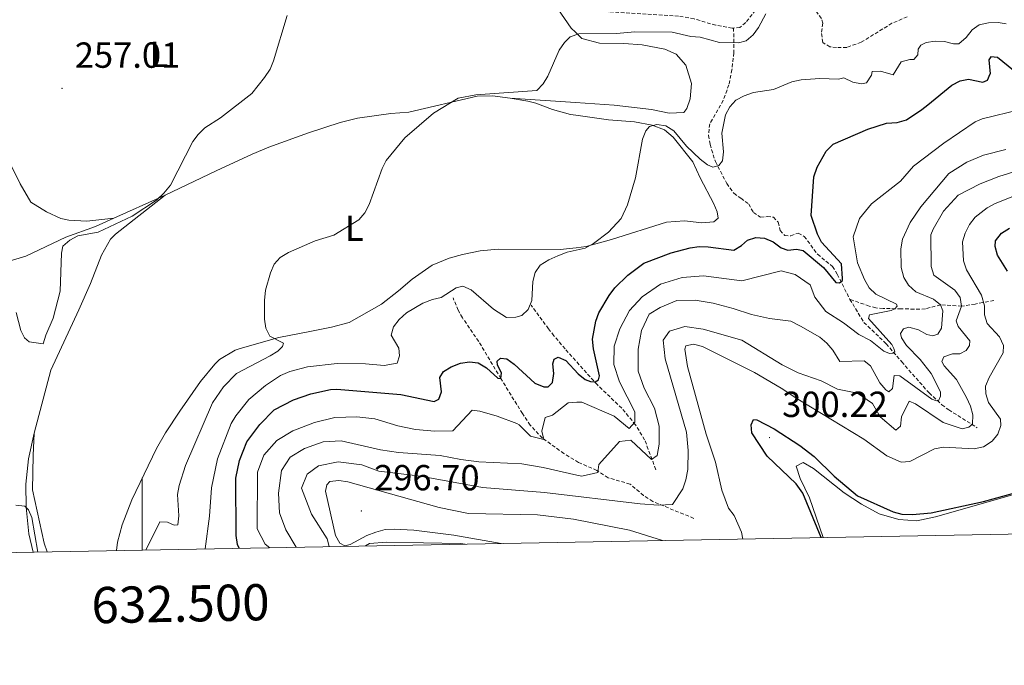
# Model space of a CAD drawing. Units: metres. Extents: x 628539 to 633048, y 4648244 to 4651295.
# Drawn here: x 632466 to 632738, y 4648678 to 4648856 of the extents above; entities that cross this region are included whole.
import ezdxf
from ezdxf.enums import TextEntityAlignment as Align

# ---------------------------------------------------------------- set-up
doc = ezdxf.new("R2010")
doc.units = ezdxf.units.M
doc.header["$MEASUREMENT"] = 0
doc.linetypes.add('TRAZOSX2', pattern=[1.5, 1, -0.5])
for name, color, linetype, lineweight in [('Carátula', 7, 'Continuous', 5), ('Level 11', 142, 'TRAZOSX2', 13), ('Level 36', 19, 'Continuous', 40), ('Level 37', 92, 'Continuous', 0), ('Level 4', 36, 'Continuous', 30), ('Level 41', 39, 'Continuous', 0), ('Level 5', 36, 'Continuous', 0), ('Level 61', 19, 'Continuous', 0), ('Level 63', 7, 'Continuous', 0), ('Level 7', 1, 'Continuous', 0)]:
    doc.layers.add(name, color=color, linetype=linetype, lineweight=lineweight)
doc.styles.add('Arial', font='ARIAL.TTF', dxfattribs={"height": 0.2})

# ---------------------------------------------------------------- blocks, each defined once
blk = doc.blocks.new('5PATER')
at = {"layer": 'Carátula', "linetype": 'Continuous', "lineweight": 5}
h = blk.add_hatch(color=250, dxfattribs=at)
edge = h.paths.add_edge_path()
edge.add_ellipse((0, 0), major_axis=(-1.33, -1.34), ratio=0.999422, start_angle=0, end_angle=360)

msp = doc.modelspace()

# ---------------------------------------------------------------- linework, layer by layer
at = {"layer": 'Level 11', "color": 142, "linetype": 'TRAZOSX2', "lineweight": 13}
for points in [[(632663.35, 4648854.04, 262.7), (632662.92, 4648854, 262.68), (632658.4, 4648854.82, 262.64), (632652.41, 4648856.58, 262.64), (632648.15, 4648857.32, 262.6), (632628.86, 4648858.52, 262.4), (632625.37, 4648859.04, 262.4), (632621.76, 4648860.06, 262.2), (632619.44, 4648862.11, 261.92)], [(632711.3, 4648857.14, 265.2), (632707.09, 4648855.36, 265.2), (632698.58, 4648850.12, 265.12), (632694.59, 4648848.69, 265), (632691.74, 4648848.64, 264.88), (632689.95, 4648848.84, 264.63), (632687.95, 4648850.06, 264.47), (632687.59, 4648852.89, 264.35), (632688.02, 4648855.35, 264.19), (632687.59, 4648856.7, 264.06), (632686.11, 4648858.7, 263.9), (632684.37, 4648859.83, 263.86), (632680.84, 4648861.22, 263.74), (632677.04, 4648861.93, 263.54), (632673.14, 4648861.67, 263.33), (632670.32, 4648860.14, 263.25), (632666.7, 4648855.57, 263.05), (632665.1, 4648854.22, 262.76), (632663.35, 4648854.04, 262.7)], [(632663.35, 4648854.04, 262.7), (632663.4, 4648847.2, 266.71), (632662.88, 4648842.51, 267), (632662.04, 4648838.33, 268.44), (632660.47, 4648834.06, 269.3), (632656.75, 4648827.54, 269.3), (632656.39, 4648824.38, 269.38), (632656.83, 4648821.88, 269.58), (632658.31, 4648817.12, 270.15), (632661.45, 4648811.05, 270.74), (632663.4, 4648808.39, 271.02), (632665.33, 4648806.99, 271.31), (632667.51, 4648805.39, 272.17), (632668.8, 4648803.07, 272.46), (632670.79, 4648801.73, 272.46), (632672.63, 4648801.91, 272.46), (632674.33, 4648801.76, 272.46), (632675.65, 4648800.35, 272.75), (632676.21, 4648798.06, 272.75), (632677.45, 4648796.73, 273.04), (632679.17, 4648796.6, 273.04), (632681.2, 4648797.37, 273.32), (632682.87, 4648796.46, 273.32), (632686.53, 4648791.52, 273.32), (632690.66, 4648788.13, 273.9), (632691.99, 4648786, 273.85), (632695.46, 4648779.06, 276.06)], [(632652.32, 4648718.53, 291.37), (632641.03, 4648723.2, 289.16), (632638.45, 4648724.85, 288.5), (632634.74, 4648728.02, 287.39), (632628.65, 4648729.73, 285.91), (632625.56, 4648731.79, 285.33), (632620.51, 4648734, 283.03), (632616.49, 4648736.45, 281.33), (632610.51, 4648740.7, 279.87), (632607.16, 4648744.33, 278.74), (632605.01, 4648747.48, 277.86), (632599.05, 4648757.16, 275.27), (632592.93, 4648767.42, 273.25), (632588.43, 4648773.96, 271.11), (632587.26, 4648776.07, 270.47), (632585.83, 4648779.49, 269.8)], [(632641.87, 4648731.98, 285.69), (632638.77, 4648740.25, 281.27), (632636.25, 4648744.39, 280.08), (632632.45, 4648748.96, 278.78), (632625.7, 4648755.43, 276.49), (632616.77, 4648765.36, 272.46), (632613.72, 4648768.98, 270.69), (632612.22, 4648770.9, 270.18), (632607.42, 4648777.43, 270.16)], [(632735.25, 4648778.7, 295.69), (632732.2, 4648778.15, 294.82), (632730.09, 4648777.77, 293.65), (632726.33, 4648777.19, 289.94), (632720.51, 4648777.56, 285.33), (632716.31, 4648776.4, 281.88), (632713.21, 4648776.36, 281.31), (632709.59, 4648776.46, 280.16), (632704.63, 4648776.52, 280.16), (632702.64, 4648776.71, 278.65), (632700.8, 4648777.22, 276.92), (632695.46, 4648779.06, 276.06)], [(632695.46, 4648779.06, 276.06), (632699.34, 4648772.66, 277.35), (632705.52, 4648766.78, 278.79), (632709.77, 4648761.78, 280.8), (632717.34, 4648753.19, 283.39), (632720.89, 4648749.91, 284.86), (632722.75, 4648748.53, 285.76), (632730.64, 4648743.58, 290.29)]]:
    msp.add_polyline3d(points, dxfattribs=at)
at = {"layer": 'Level 36', "color": 92, "linetype": 'Continuous', "lineweight": 0}
for points in [[(632614.75, 4648859.31, 265.25), (632618.45, 4648853.97, 265.67), (632619.64, 4648852.86, 265.76), (632621.44, 4648851.19, 265.9), (632626.3, 4648849.9, 265.92), (632633, 4648849.74, 266.1), (632638.07, 4648849.38, 266.6), (632644.31, 4648848.23, 267.49), (632647.43, 4648846.81, 268.19), (632650.12, 4648843.8, 268.6), (632651.75, 4648838.68, 269.54), (632651.32, 4648834.44, 269.72), (632650.43, 4648831.76, 269.49), (632649.55, 4648830.73, 269.44), (632645.57, 4648830.54, 269.07), (632640.68, 4648831.53, 268.7), (632630.35, 4648832.73, 268.42), (632619.71, 4648833.44, 267.86), (632601.62, 4648834.64, 266.92)], [(632492.17, 4648801.47, 261.49), (632484.69, 4648800.68, 261.08), (632479.73, 4648800.9, 260.75), (632477.49, 4648801.43, 260.61), (632473.51, 4648803.25, 260.43), (632469.25, 4648805.94, 260.18), (632466.29, 4648810.95, 259.55), (632457.74, 4648828.15, 257.83), (632455.19, 4648832.43, 257.75), (632452.46, 4648835.8, 257.67), (632448.72, 4648839.12, 257.43), (632443.17, 4648842.84, 257.22), (632436.15, 4648846.05, 257.11), (632435.3, 4648846.44, 257.1), (632433.35, 4648847.93, 257.08), (632427.12, 4648850.94, 255.92), (632420.82, 4648854.58, 255.72)], [(632601.62, 4648834.64, 266.92), (632606.53, 4648833.79, 267.32), (632608.75, 4648833.28, 267.63), (632613.35, 4648831.54, 268.55), (632618.28, 4648830.14, 268.83), (632619.72, 4648829.94, 268.87), (632628.8, 4648828.67, 269.14), (632636, 4648828.13, 269.24), (632640.89, 4648827.21, 269.69), (632644.29, 4648825.9, 270.51), (632646.67, 4648823.89, 271.32), (632652.09, 4648817.08, 271.64), (632654.07, 4648812.65, 272.23), (632657.84, 4648805.49, 274), (632658.8, 4648803.22, 274.07), (632659.07, 4648801.52, 274.07), (632657.88, 4648800.46, 274.1), (632654.59, 4648800.16, 274.07), (632649.74, 4648800.78, 273.87), (632644.8, 4648800.4, 273.18), (632629.63, 4648795.64, 271.19), (632622.65, 4648793.64, 270.72), (632619.85, 4648793.32, 270.68), (632615.43, 4648792.81, 270.62), (632598.27, 4648792.93, 269.86), (632593.32, 4648792.5, 269.63), (632588.43, 4648791.49, 269.33), (632584.73, 4648790.43, 269.11), (632580.07, 4648788.54, 269), (632574.53, 4648784.67, 269.06), (632570.76, 4648781.37, 269.03), (632566.1, 4648777.73, 268.54), (632557.13, 4648772.69, 268.43), (632552.31, 4648771.35, 268.26), (632546.7, 4648770.27, 267.7), (632537.75, 4648768.47, 266.01), (632527.04, 4648765.51, 265.43), (632525.62, 4648765, 265.36), (632521.34, 4648762.41, 265.31), (632520.02, 4648761.13, 265.31), (632516.09, 4648756.31, 265.42), (632510.36, 4648748.18, 264.35), (632506.42, 4648742.2, 264.01), (632503.92, 4648737.87, 263.84), (632497.08, 4648723.63, 263.54), (632494.43, 4648716.77, 263.52), (632493.17, 4648711.92, 263.29), (632492.83, 4648709.62, 263.2)], [(632506.36, 4648807.88, 262.24), (632520.37, 4648814.58, 262.4), (632530.36, 4648819.21, 263.03), (632534.99, 4648821.15, 263.31), (632545.95, 4648825.05, 263.49), (632554.62, 4648827.94, 264.22), (632559.47, 4648829.12, 264.43), (632568.67, 4648830.46, 264.84), (632573.63, 4648830.82, 265.41), (632592.47, 4648835.21, 266.92), (632596.71, 4648835.26, 266.92), (632601.62, 4648834.64, 266.92)], [(632470.17, 4648742.12, 262.24), (632474.73, 4648759.52, 261.96), (632482.45, 4648776.12, 261.92), (632485.73, 4648783.44, 262.16), (632488.69, 4648791.31, 262.4), (632491.2, 4648795.7, 262.4), (632492.57, 4648797.04, 262.37), (632506.36, 4648807.88, 262.24)], [(632492.17, 4648801.47, 261.49), (632505.26, 4648807.35, 262.23), (632506.36, 4648807.88, 262.24)], [(632461.41, 4648789.06, 261.4), (632467.8, 4648790.96, 261.34), (632478.84, 4648796.28, 261.2), (632487.04, 4648799.17, 261.2), (632492.17, 4648801.47, 261.49)], [(632470.17, 4648742.12, 262.12), (632468.61, 4648734.94, 261.26), (632467.81, 4648728.02, 260.69), (632467.9, 4648721.64, 260.11), (632468.64, 4648714.21, 259.54), (632469.87, 4648709.2, 259.54)], [(632473.75, 4648709.27, 262.79), (632472.88, 4648711.68, 262.84), (632469.68, 4648726.38, 262.93), (632469.89, 4648735.86, 262.24), (632470.17, 4648742.12, 262.24)], [(632688.12, 4648713.23, 301.24), (632684.32, 4648724.23, 301.24), (632681.74, 4648729.58, 301.24), (632680.59, 4648732.98, 301.24), (632682.57, 4648734, 301.32), (632685.41, 4648732.32, 301.4), (632693.86, 4648725.61, 301.28), (632698.65, 4648722.46, 301.2), (632703.58, 4648719.78, 301.11), (632709.01, 4648718.19, 301.03), (632714, 4648717.82, 300.91), (632719.14, 4648718.94, 300.91), (632740.14, 4648724.97, 300.87)]]:
    msp.add_polyline3d(points, dxfattribs=at)
at = {"layer": 'Level 4', "color": 36, "linetype": 'Continuous', "lineweight": 30}
for points in [[(632782.92, 4648831.8, 275), (632780.05, 4648833.43, 275), (632775.38, 4648835.31, 275), (632772.95, 4648835.88, 275), (632767.92, 4648836.37, 275), (632754.55, 4648835.8, 275), (632752.05, 4648835.99, 275), (632746.02, 4648839.65, 275), (632743.65, 4648839.92, 275), (632736.26, 4648845.9, 275), (632734.44, 4648846.08, 275), (632733.8, 4648845.28, 275), (632734.2, 4648841.43, 275), (632734.19, 4648841.41, 275)], [(632526.74, 4648710.25, 275), (632526.29, 4648711.27, 275), (632525.9, 4648713.82, 275), (632525.87, 4648729.65, 275), (632526.87, 4648734.51, 275), (632528.87, 4648739.68, 275), (632532.49, 4648744.45, 275), (632536.44, 4648748.53, 275), (632541.75, 4648751.3, 275), (632546.53, 4648752.95, 275), (632552.03, 4648754.14, 275), (632553.74, 4648754.25, 275), (632571.42, 4648752.72, 275), (632580.65, 4648750.82, 275), (632581.89, 4648751.44, 275), (632582.67, 4648753.49, 275), (632582.17, 4648757.42, 275), (632583.16, 4648759.16, 275), (632585.3, 4648760.42, 275), (632587.94, 4648761.42, 275), (632590.42, 4648761.76, 275), (632592.8, 4648761.49, 275), (632595.11, 4648760.1, 275), (632598.2, 4648757.27, 275), (632599.05, 4648757.16, 275), (632599.21, 4648758.74, 275), (632598.14, 4648760.88, 275), (632598.03, 4648761.97, 275), (632598.91, 4648762.79, 275), (632600.72, 4648762.64, 275), (632602.74, 4648761.18, 275), (632608.42, 4648755.9, 275), (632610.9, 4648754.89, 275), (632612.15, 4648754.9, 275), (632613.28, 4648756.08, 275), (632613.72, 4648758.6, 275), (632613.45, 4648761.26, 275), (632613.74, 4648762.57, 275), (632614.9, 4648763.06, 275), (632616.98, 4648762.14, 275), (632620.39, 4648758.43, 275), (632622.38, 4648756.92, 275), (632623.85, 4648756.36, 275), (632625.13, 4648756.26, 275), (632626.02, 4648756.86, 275), (632626.28, 4648757.88, 275), (632624.64, 4648765.38, 275), (632624.34, 4648768.05, 275), (632625.27, 4648773.03, 275), (632626.15, 4648775.37, 275), (632628.99, 4648780.11, 275), (632630.53, 4648782.21, 275), (632634.1, 4648785.76, 275), (632638.52, 4648789.07, 275), (632646.1, 4648791.89, 275), (632651.37, 4648793.3, 275), (632653.85, 4648793.68, 275), (632656.36, 4648793.59, 275), (632663.36, 4648792.62, 275), (632665.51, 4648793.91, 275), (632667.19, 4648795.38, 275), (632669.51, 4648796.14, 275), (632671.92, 4648795.97, 275), (632674.25, 4648794.91, 275), (632676.52, 4648793.27, 275), (632678.35, 4648792.64, 275), (632680.75, 4648792.97, 275), (632682.56, 4648792.55, 275), (632688.13, 4648787.87, 275), (632691.6, 4648783.68, 275), (632692.63, 4648783.64, 275), (632693.39, 4648784.26, 275), (632693.46, 4648784.83, 275), (632693.13, 4648788.85, 275), (632687.63, 4648794.83, 275), (632686.51, 4648797.08, 275), (632684.74, 4648802.19, 275), (632685.54, 4648812.95, 275), (632686.44, 4648815.61, 275), (632688.89, 4648820.04, 275), (632690.86, 4648821.98, 275), (632700.39, 4648826.09, 275), (632705.54, 4648827.77, 275), (632708.51, 4648827.98, 275), (632711.09, 4648828.7, 275), (632715.32, 4648831.54, 275), (632716.97, 4648832.86, 275), (632723.66, 4648838.22, 275), (632725.96, 4648839.43, 275), (632728.21, 4648839.92, 275), (632732.15, 4648839.05, 275), (632733.47, 4648839.6, 275), (632734.19, 4648841.41, 275)], [(632739.03, 4648786.87, 300), (632736.21, 4648791.28, 300), (632735.55, 4648793.67, 300), (632735.71, 4648795.27, 300), (632737.38, 4648797.39, 300), (632739.51, 4648798.71, 300)], [(632687.55, 4648713.22, 300), (632682.43, 4648725.46, 300), (632680.59, 4648728.07, 300), (632672.59, 4648735.75, 300), (632668.42, 4648742.14, 300), (632668.15, 4648744.37, 300), (632668.83, 4648745.88, 300), (632669.78, 4648745.72, 300), (632674.59, 4648743.28, 300), (632681.68, 4648738.68, 300), (632685.63, 4648735.6, 300), (632691.13, 4648730.16, 300), (632697.54, 4648724.8, 300), (632707.41, 4648720.31, 300), (632709.84, 4648719.7, 300), (632712.73, 4648719.57, 300), (632717.89, 4648720.08, 300), (632732.37, 4648723.17, 300), (632740.37, 4648725.41, 300)]]:
    msp.add_polyline3d(points, dxfattribs=at)
at = {"layer": 'Level 5', "color": 36, "linetype": 'Continuous', "lineweight": 0}
for points in [[(632539.99, 4648857.47, 260), (632536.28, 4648845.02, 260), (632535.3, 4648842.72, 260), (632533.77, 4648840.35, 260), (632530.24, 4648835.94, 260), (632521.56, 4648829.24, 260), (632517.29, 4648826.42, 260), (632515.43, 4648824.66, 260), (632513.95, 4648822.64, 260), (632507.79, 4648810.64, 260), (632505.99, 4648808.43, 260), (632503.89, 4648806.5, 260), (632497.18, 4648802.05, 260), (632487.78, 4648797.66, 260), (632482.16, 4648796.63, 260), (632479.94, 4648795.42, 260), (632478.07, 4648793.77, 260), (632477.65, 4648791.84, 260), (632477.32, 4648781.3, 260), (632475.37, 4648773.88, 260), (632473.33, 4648769.18, 260), (632472.61, 4648766.72, 260), (632468.79, 4648767.28, 260), (632467.45, 4648768.43, 260)], [(632500.94, 4648709.78, 265), (632504.81, 4648717.53, 265), (632506.95, 4648717.52, 265), (632508.78, 4648716.69, 265), (632509.78, 4648716.77, 265), (632510.05, 4648719.25, 265), (632509.77, 4648725.16, 265), (632510.23, 4648727.62, 265), (632511.96, 4648733.16, 265), (632519.37, 4648750.44, 265), (632522.47, 4648754.84, 265), (632526.03, 4648758.56, 265), (632535.33, 4648763.49, 265), (632537.48, 4648764.76, 265), (632538.73, 4648766, 265), (632538.98, 4648766.91, 265), (632535.22, 4648768.84, 265), (632534.11, 4648771.08, 265), (632533.72, 4648773.61, 265), (632533.74, 4648778.73, 265), (632534.07, 4648781.56, 265), (632535.37, 4648786.4, 265), (632536.41, 4648788.8, 265), (632538.11, 4648790.64, 265), (632540.36, 4648792.03, 265), (632547.79, 4648795.26, 265), (632552.91, 4648796.8, 265), (632559.85, 4648801.04, 265), (632561.48, 4648802.95, 265), (632562.66, 4648805.24, 265), (632566.22, 4648815.24, 265), (632567.4, 4648817.45, 265), (632572.48, 4648823.68, 265), (632580.45, 4648830.52, 265), (632587.23, 4648834.64, 265), (632592.16, 4648835.59, 265), (632608.99, 4648836.8, 265), (632610.73, 4648838.59, 265), (632612.05, 4648840.72, 265), (632615.2, 4648847.88, 265), (632616.6, 4648850.05, 265), (632618.19, 4648851.6, 265), (632620.55, 4648852.45, 265), (632631, 4648852.51, 265), (632636.08, 4648853, 265), (632646.41, 4648852.91, 265), (632651.57, 4648851.7, 265), (632654.06, 4648851.48, 265), (632659.4, 4648850.06, 265), (632664.67, 4648849.96, 265), (632666.82, 4648850.51, 265), (632668.7, 4648852.16, 265), (632670.23, 4648854.22, 265), (632672.2, 4648857.98, 265)], [(632738.64, 4648855.16, 270), (632736.39, 4648855.56, 270), (632733.74, 4648855.46, 270), (632731.21, 4648854.92, 270), (632729.27, 4648853.59, 270), (632727.6, 4648851.44, 270), (632725.56, 4648849.7, 270), (632724.06, 4648849.66, 270), (632721.58, 4648850.36, 270), (632719.01, 4648850.43, 270), (632716.58, 4648850.01, 270), (632715.05, 4648849.28, 270), (632714.28, 4648848.18, 270), (632714.2, 4648846.6, 270), (632713.14, 4648845.32, 270), (632712.06, 4648845.39, 270), (632709.66, 4648844.66, 270), (632707.38, 4648841.14, 270), (632703.95, 4648842.09, 270), (632701.62, 4648842.02, 270), (632701.41, 4648841.03, 270), (632700.04, 4648838.9, 270), (632698.7, 4648838.61, 270), (632696.25, 4648839.12, 270), (632693.75, 4648840.29, 270), (632692.34, 4648839.92, 270), (632687.15, 4648840.13, 270), (632682.04, 4648839.72, 270), (632679.46, 4648839.15, 270), (632674.36, 4648837.06, 270), (632668.82, 4648836.2, 270), (632666.26, 4648835.32, 270), (632663.92, 4648834.09, 270), (632662.27, 4648832.25, 270), (632661.09, 4648830.02, 270), (632660.11, 4648825.02, 270), (632660.51, 4648819.84, 270), (632660.25, 4648817.35, 270), (632659.22, 4648816.01, 270), (632657.62, 4648815.63, 270), (632656.11, 4648816.26, 270), (632654.1, 4648817.76, 270), (632650.36, 4648821.42, 270), (632646.79, 4648825.61, 270), (632644.59, 4648827, 270), (632642.1, 4648827.39, 270), (632640.11, 4648826.79, 270), (632639.14, 4648825.59, 270)], [(632535.21, 4648710.41, 280), (632533.93, 4648711.39, 280), (632531.71, 4648715.64, 280), (632531.85, 4648731.34, 280), (632533.59, 4648736.02, 280), (632537.12, 4648740.02, 280), (632541.63, 4648742.75, 280), (632547.61, 4648745, 280), (632553.19, 4648746.4, 280), (632559.24, 4648746.62, 280), (632564.2, 4648746.02, 280), (632570.6, 4648744.06, 280), (632575.51, 4648743.09, 280), (632580.8, 4648742.62, 280), (632585.81, 4648742.76, 280), (632591.12, 4648748.44, 280), (632593.22, 4648748.16, 280), (632598.03, 4648746.8, 280), (632603.42, 4648744.73, 280), (632604.15, 4648744.38, 280), (632607.2, 4648741.26, 280), (632610.93, 4648740.37, 280), (632610.41, 4648742.63, 280), (632611.29, 4648746.45, 280), (632613.35, 4648747.06, 280), (632617.63, 4648750.47, 280), (632619.99, 4648750.6, 280), (632621.4, 4648750.67, 280), (632630.35, 4648746.78, 280), (632634.51, 4648743.33, 280), (632636.1, 4648745.11, 280), (632636.04, 4648747.98, 280), (632631.82, 4648756.3, 280), (632630.27, 4648761.08, 280), (632630.38, 4648766.08, 280), (632631.93, 4648770.91, 280), (632634.63, 4648776.02, 280), (632638.1, 4648779.78, 280), (632643.18, 4648783.23, 280), (632649.13, 4648785.14, 280), (632655.07, 4648785.56, 280), (632665.6, 4648784.14, 280), (632676.45, 4648786.91, 280), (632680.38, 4648785.93, 280), (632684.5, 4648783.1, 280), (632685.78, 4648779.67, 280), (632688.82, 4648775.7, 280), (632693.71, 4648772.55, 280), (632697.96, 4648769.3, 280), (632701.14, 4648767.71, 280), (632704.8, 4648764.71, 280), (632706.41, 4648764.13, 280), (632707.3, 4648764.14, 280), (632707.85, 4648764.51, 280), (632707.62, 4648765.43, 280), (632707.05, 4648766.59, 280), (632700.62, 4648773.77, 280), (632700.89, 4648774.76, 280), (632706.86, 4648775.94, 280), (632707.92, 4648776.44, 280), (632708.55, 4648777.18, 280), (632708.36, 4648777.77, 280), (632702.65, 4648780.52, 280), (632700.82, 4648782.23, 280), (632699.52, 4648784.52, 280), (632697.56, 4648789.19, 280), (632696.36, 4648796.37, 280), (632698.12, 4648801.43, 280), (632701.41, 4648805.46, 280), (632709.48, 4648811.72, 280), (632713.07, 4648815.9, 280), (632721.41, 4648822.22, 280), (632730.08, 4648828.11, 280), (632731.99, 4648828.94, 280), (632742.58, 4648831.5, 280)], [(632639.14, 4648825.59, 270), (632638.16, 4648823.29, 270), (632636.27, 4648812.61, 270), (632634.07, 4648805.17, 270), (632632.29, 4648801.38, 270), (632628.74, 4648797.64, 270), (632624.61, 4648794.47, 270), (632622.33, 4648793.18, 270), (632617.37, 4648792.06, 270), (632614.79, 4648791.1, 270), (632612.27, 4648789.98, 270), (632609.95, 4648788.48, 270), (632608.5, 4648786.45, 270), (632607.84, 4648783.95, 270), (632607.56, 4648778.73, 270), (632606.58, 4648776.21, 270), (632604.88, 4648774.59, 270), (632603.22, 4648774.18, 270), (632600.59, 4648774.08, 270), (632596.98, 4648776.39, 270), (632590.86, 4648781.7, 270), (632588.5, 4648782.68, 270), (632586.66, 4648782.28, 270), (632582.56, 4648779.6, 270), (632580.12, 4648779.06, 270), (632577.52, 4648778.04, 270), (632572.97, 4648775.3, 270), (632570.95, 4648773.48, 270), (632569.4, 4648771.46, 270), (632568.73, 4648769.16, 270), (632570.87, 4648765.55, 270), (632571.09, 4648763.42, 270), (632570.43, 4648761.38, 270), (632566.85, 4648760.77, 270), (632561.63, 4648761.27, 270), (632553.87, 4648761.35, 270), (632545.63, 4648760.45, 270), (632540.79, 4648759.09, 270), (632538.22, 4648757.98, 270), (632534, 4648755.26, 270), (632529.44, 4648751.41, 270), (632525.85, 4648746.88, 270), (632524.55, 4648744.74, 270), (632520.79, 4648734.94, 270), (632519.14, 4648727, 270), (632518.54, 4648719.12, 270), (632517.39, 4648710.08, 270)], [(632738.51, 4648820.45, 285), (632732.4, 4648818.87, 285), (632727.77, 4648816.99, 285), (632722.77, 4648813.84, 285), (632715.05, 4648804.65, 285), (632712.16, 4648800.34, 285), (632710.04, 4648795.7, 285), (632709.52, 4648793.01, 285), (632709.62, 4648787.82, 285), (632710.4, 4648785.14, 285), (632711.63, 4648782.97, 285), (632713.69, 4648781.13, 285), (632718.54, 4648779.09, 285), (632720.51, 4648777.56, 285), (632721.15, 4648775.86, 285), (632720.75, 4648771.09, 285), (632719.72, 4648769.44, 285), (632718.38, 4648769.01, 285), (632716.7, 4648769.36, 285), (632714.39, 4648770.64, 285), (632711.79, 4648771.4, 285), (632710.27, 4648770.87, 285), (632709.4, 4648769.61, 285), (632709.69, 4648768.45, 285), (632711.06, 4648766.35, 285), (632714.88, 4648762.48, 285), (632717.95, 4648758.53, 285), (632720.52, 4648753.46, 285), (632720.51, 4648752.29, 285), (632720.03, 4648751.2, 285), (632719.36, 4648750.97, 285), (632718.13, 4648751.51, 285), (632709.3, 4648757.89, 285), (632707.66, 4648757.99, 285), (632707.21, 4648754.43, 285), (632706.25, 4648753.53, 285), (632705.39, 4648754.09, 285), (632703.76, 4648755.99, 285), (632701.2, 4648760.68, 285), (632699.37, 4648762.1, 285), (632692.7, 4648761.85, 285), (632690.74, 4648765, 285), (632689.09, 4648766.96, 285), (632687.19, 4648768.59, 285)], [(632741.99, 4648814.68, 290), (632736.62, 4648813, 290), (632731.47, 4648810.94, 290), (632725.34, 4648807.82, 290), (632721.36, 4648803.41, 290), (632718.46, 4648798.48, 290), (632717.84, 4648796.93, 290), (632717.92, 4648788.16, 290), (632718.69, 4648785.78, 290), (632724.46, 4648781.57, 290), (632725.89, 4648779.53, 290), (632726.33, 4648777.19, 290), (632724.84, 4648773.14, 290), (632725.37, 4648771.56, 290), (632728.58, 4648767.55, 290), (632728.55, 4648766.3, 290), (632727.62, 4648764.89, 290), (632725.87, 4648764.04, 290), (632723.8, 4648763.99, 290), (632721.46, 4648763.15, 290), (632720.88, 4648761.86, 290), (632721.51, 4648760.65, 290), (632724.87, 4648756.93, 290), (632727.7, 4648751.92, 290), (632728.77, 4648749.58, 290), (632729.41, 4648747.17, 290), (632729.29, 4648744.59, 290), (632728.35, 4648743.71, 290), (632726.45, 4648743.27, 290), (632721.2, 4648744.99, 290), (632713.59, 4648750.18, 290), (632711.87, 4648750.88, 290), (632709.71, 4648746.59, 290), (632709.45, 4648744, 290), (632708.12, 4648742.93, 290), (632703.85, 4648746.58, 290), (632701.67, 4648750.28, 290), (632697.54, 4648753.09, 290), (632692.01, 4648754.28, 290), (632687.52, 4648756.52, 290), (632681.21, 4648758.74, 290), (632676.75, 4648761, 290), (632665.57, 4648767.82, 290), (632654.97, 4648770.86, 290), (632649.86, 4648771.57, 290), (632645.66, 4648770.25, 290), (632643.91, 4648767.74, 290), (632644.4, 4648762.64, 290), (632650.34, 4648742.32, 290), (632650.83, 4648737.28, 290), (632650.66, 4648732.06, 290), (632650.1, 4648729.14, 290), (632649.34, 4648726.66, 290), (632646.48, 4648722.38, 290), (632642.56, 4648722.17, 290), (632637.55, 4648722.58, 290), (632611.14, 4648725.72, 290), (632594, 4648727.05, 290)], [(632740.49, 4648807.49, 295), (632735.61, 4648805.56, 295), (632733.38, 4648804.34, 295), (632730.08, 4648801.78, 295), (632728.46, 4648799.74, 295), (632727.29, 4648797.36, 295), (632726.6, 4648794.95, 295), (632726.88, 4648789.7, 295), (632727.66, 4648787.22, 295), (632731.86, 4648780.18, 295), (632732.62, 4648777.28, 295), (632732.63, 4648774.75, 295), (632733.42, 4648772.38, 295), (632736.83, 4648768.69, 295), (632737.89, 4648766.26, 295), (632737.84, 4648764.26, 295), (632733.98, 4648757.49, 295), (632732.93, 4648755.05, 295), (632733.01, 4648752.96, 295), (632733.77, 4648750.57, 295), (632737.06, 4648745.93, 295), (632737.12, 4648744.19, 295), (632736.3, 4648741.83, 295), (632734.73, 4648739.85, 295), (632732.4, 4648738.26, 295), (632729.78, 4648737.72, 295), (632721.32, 4648738.23, 295), (632718.87, 4648737.78, 295), (632712.06, 4648734.29, 295), (632709.67, 4648734.02, 295), (632705.69, 4648735.8, 295), (632699.31, 4648740.38, 295), (632681.09, 4648751.45, 295), (632676.5, 4648754.55, 295), (632669.12, 4648758.82, 295), (632654.72, 4648766.06, 295), (632652.27, 4648766.63, 295), (632650.18, 4648766.23, 295), (632649.83, 4648765.3, 295), (632650.6, 4648760.48, 295), (632655.72, 4648741.78, 295), (632658.38, 4648734.07, 295), (632660.13, 4648726.34, 295), (632661.89, 4648721.37, 295), (632663.46, 4648719.33, 295), (632665.53, 4648714.76, 295), (632665.93, 4648712.82, 295)], [(632687.19, 4648768.59, 285), (632681.86, 4648771.67, 285), (632679.18, 4648773.06, 285), (632673.29, 4648773.73, 285), (632668.26, 4648774.85, 285), (632663.2, 4648776.56, 285), (632657.69, 4648777.98, 285), (632652.69, 4648778.79, 285), (632647.69, 4648778.71, 285), (632643.03, 4648776.77, 285), (632640.06, 4648774.94, 285), (632637.91, 4648770.43, 285), (632636.99, 4648765.32, 285), (632636.96, 4648759.18, 285), (632638.67, 4648754.48, 285), (632641.46, 4648748.99, 285), (632642.82, 4648744.01, 285), (632642.78, 4648739.01, 285), (632642.25, 4648735.9, 285), (632640.62, 4648734.82, 285), (632634.97, 4648740.18, 285), (632631.81, 4648739.81, 285), (632626.1, 4648733.44, 285), (632625.82, 4648731.24, 285), (632621.4, 4648730.21, 285), (632620.06, 4648730.51, 285), (632610.75, 4648732.62, 285), (632604.83, 4648733.59, 285), (632592.95, 4648734.19, 285), (632587.96, 4648734.77, 285), (632582.25, 4648735.9, 285), (632570.74, 4648736.73, 285), (632565.79, 4648737.44, 285), (632554.97, 4648739.99, 285), (632549.98, 4648739.67, 285), (632544.81, 4648737.8, 285), (632540.87, 4648735.4, 285), (632538.48, 4648731.8, 285), (632537.65, 4648725.54, 285), (632537.9, 4648720.05, 285), (632539.67, 4648715.37, 285), (632542.47, 4648710.54, 285)], [(632467.45, 4648768.43, 260), (632466.44, 4648770.46, 260), (632465.19, 4648775.44, 260)], [(632594, 4648727.05, 290), (632576.86, 4648730.15, 290), (632565.36, 4648731.61, 290), (632560.65, 4648733.29, 290), (632554.15, 4648734.13, 290), (632548.65, 4648733.04, 290), (632545.59, 4648730.79, 290), (632544.01, 4648726.83, 290), (632546.77, 4648719.73, 290), (632551.06, 4648712.88, 290), (632551.63, 4648710.71, 290)], [(632643.7, 4648712.41, 295), (632634.59, 4648715.28, 295), (632619.12, 4648718.34, 295), (632609.18, 4648719.5, 295), (632590.07, 4648719.84, 295), (632582.04, 4648721.57, 295), (632556.82, 4648728.62, 295), (632554.32, 4648729.03, 295), (632551.84, 4648728.76, 295), (632550.94, 4648727.76, 295), (632550.64, 4648726.06, 295), (632553.33, 4648713.82, 295), (632554.54, 4648711.64, 295), (632555.98, 4648710.98, 295), (632557.43, 4648711.34, 295), (632562, 4648713.78, 295), (632564.54, 4648714.72, 295), (632567.11, 4648715.42, 295), (632569.61, 4648715.55, 295), (632575.04, 4648715.26, 295), (632586.07, 4648713.87, 295), (632599.17, 4648711.59, 295)], [(632465.09, 4648722.2, 260), (632467.57, 4648721.89, 260), (632468.61, 4648720.91, 260), (632469.46, 4648718.81, 260), (632471.17, 4648709.23, 260)], [(632589.19, 4648711.41, 290), (632587.94, 4648711.57, 290), (632567.49, 4648711.95, 290), (632562.77, 4648711.54, 290), (632561.7, 4648710.9, 290)]]:
    msp.add_polyline3d(points, dxfattribs=at)
at = {"layer": 'Level 61', "color": 19, "linetype": 'Continuous', "lineweight": 0}
msp.add_lwpolyline([(629445.48, 4648653.38), (629403.21, 4650966.5), (632854.18, 4651030.22), (632897.57, 4648717.1), (629445.48, 4648653.38)], close=True, dxfattribs=at)
at = {"layer": 'Level 63', "linetype": 'Continuous', "lineweight": 0}
msp.add_lwpolyline([(632500, 4648709.76), (632500, 4648729.76)], dxfattribs=at)

# ---------------------------------------------------------------- block references
at = {"layer": 'Level 7', "color": 19, "linetype": 'Continuous', "lineweight": 0, "xscale": 0.09999983015004542, "yscale": 0.09999983015004542}
for p in [(632477.84, 4648837.37, 257.02), (632673.26, 4648740.86, 300.23), (632560.52, 4648720.59, 296.71)]:
    msp.add_blockref('5PATER', p, dxfattribs=at)

# ---------------------------------------------------------------- texts
at = {"layer": 'Level 37', "color": 92, "linetype": 'Continuous', "lineweight": 0, "style": 'Arial'}
for p in [(632504.63, 4648846.77, 259.03), (632558.59, 4648798.72, 265.14)]:
    msp.add_text('L', height=7, dxfattribs=at).set_placement(p, align=Align.MIDDLE_CENTER)
at = {"layer": 'Level 41', "color": 19, "linetype": 'Continuous', "lineweight": 0, "style": 'Arial'}
for s, p in [('257.01', (632481.34, 4648840.87, 257.02)), ('300.22', (632676.76, 4648744.36, 300.23)), ('296.70', (632564.02, 4648724.09, 296.71))]:
    msp.add_text(s, height=7, dxfattribs=at).set_placement(p, align=Align.BOTTOM_LEFT)
at = {"layer": 'Level 63', "linetype": 'Continuous', "lineweight": 0, "style": 'Arial'}
msp.add_text('632.500', height=10, rotation=1.0575, dxfattribs=at).set_placement((632510.46, 4648699.96), align=Align.TOP_CENTER)

doc.saveas('drawing.dxf')
